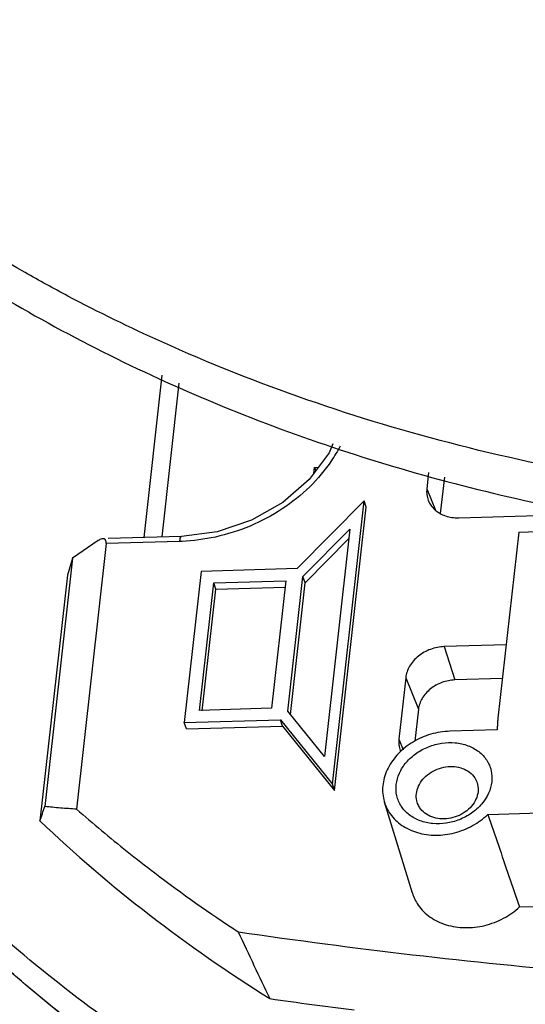
# Model space of a CAD drawing. Units: inches. Extents: x 0 to 24.5, y 0 to 9.4.
# Drawn here: x 20 to 20.5, y 4 to 4.9 of the extents above; entities that cross this region are included whole.
import ezdxf

# ---------------------------------------------------------------- set-up
doc = ezdxf.new("R2010")
doc.units = ezdxf.units.IN
doc.header["$LTSCALE"] = 0.935
doc.header["$MEASUREMENT"] = 0
doc.layers.get('0').update_dxf_attribs({"linetype": 'CONTINUOUS'})

msp = doc.modelspace()

# ---------------------------------------------------------------- linework, layer by layer
at = {"color": 7, "linetype": 'Continuous'}
for p, q in [((20.11549, 4.4148), (20.13145, 4.55747)), ((20.13128, 4.41527), (20.14642, 4.55061)), ((20.26481, 4.47114), (20.26541, 4.47643)), ((20.26541, 4.47643), (20.26882, 4.47653)), ((20.26541, 4.47643), (20.26655, 4.47348)), ((20.3659, 4.47206), (20.36429, 4.45764)), ((20.37973, 4.46793), (20.37615, 4.43589)), ((20.36429, 4.45764), (20.37186, 4.43885)), ((20.30904, 4.44713), (20.25032, 4.38745)), ((20.28116, 4.19798), (20.30904, 4.44713)), ((20.28306, 4.19241), (20.31094, 4.44157)), ((20.31094, 4.44157), (20.30904, 4.44713)), ((20.39237, 4.43219), (20.46208, 4.43426)), ((20.14841, 4.41577), (20.0838, 4.41386)), ((20.2553, 4.38038), (20.29652, 4.42227)), ((20.29652, 4.42227), (20.27414, 4.22226)), ((20.44517, 4.41963), (20.42687, 4.25604)), ((20.44517, 4.41963), (20.47515, 4.42052)), ((20.07525, 4.41207), (20.05254, 4.39651)), ((20.0822, 4.40943), (20.05608, 4.17597)), ((20.14681, 4.41134), (20.0822, 4.40943)), ((20.25719, 4.37482), (20.29557, 4.41382)), ((20.05254, 4.39651), (20.02812, 4.1783)), ((20.05254, 4.39651), (20.04807, 4.38177)), ((20.04807, 4.38177), (20.02388, 4.16557)), ((20.16569, 4.38494), (20.15082, 4.25206)), ((20.25032, 4.38745), (20.16569, 4.38494)), ((20.1642, 4.2628), (20.17675, 4.37493)), ((20.17675, 4.37493), (20.24028, 4.37681)), ((20.17865, 4.36936), (20.17675, 4.37493)), ((20.24028, 4.37681), (20.22774, 4.26468)), ((20.24205, 4.26198), (20.2553, 4.38038)), ((20.24426, 4.25924), (20.25719, 4.37482)), ((20.25719, 4.37482), (20.2553, 4.38038)), ((20.16669, 4.26252), (20.17865, 4.36936)), ((20.17865, 4.36936), (20.23965, 4.37117)), ((20.43407, 4.32043), (20.37968, 4.31882)), ((20.37968, 4.31882), (20.389, 4.28956)), ((20.3457, 4.29153), (20.33966, 4.23755)), ((20.3457, 4.29153), (20.35689, 4.26377)), ((20.43076, 4.29079), (20.389, 4.28956)), ((20.22774, 4.26468), (20.1642, 4.2628)), ((20.27414, 4.22226), (20.24205, 4.26198)), ((20.35689, 4.26377), (20.35374, 4.23562)), ((20.15082, 4.25206), (20.23545, 4.25457)), ((20.15272, 4.2465), (20.15082, 4.25206)), ((20.23545, 4.25457), (20.28116, 4.19798)), ((20.23735, 4.249), (20.23545, 4.25457)), ((20.15272, 4.2465), (20.23735, 4.249)), ((20.23735, 4.249), (20.28306, 4.19241)), ((20.42628, 4.24567), (20.38451, 4.24444)), ((20.33966, 4.23755), (20.34349, 4.22804)), ((20.28306, 4.19241), (20.28116, 4.19798)), ((20.35166, 4.10201), (20.32701, 4.18203)), ((20.41795, 4.17124), (20.46418, 4.17261)), ((20.44589, 4.08995), (20.49009, 4.09126))]:
    msp.add_line(p, q, dxfattribs=at)
msp.add_lwpolyline([(20.2816, 4.49717), (20.27829, 4.4893), (20.26084, 4.46578), (20.23769, 4.44561), (20.21016, 4.43), (20.1798, 4.41985), (20.14841, 4.41577)], dxfattribs=at)
for points, start_tangent, end_tangent in [([(19.39265, 5.6032), (19.39409, 5.56969), (19.4225, 5.37404), (19.48433, 5.18746), (19.57832, 5.01375), (19.70254, 4.85644), (19.85448, 4.71875), (20.03105, 4.60346), (20.22863, 4.51294), (20.44323, 4.44902), (20.67045, 4.41301), (20.90569, 4.40563), (21.14415, 4.42704), (21.38097, 4.47679), (21.61135, 4.55389), (21.80384, 4.64251)], (0.028587, -0.999591), (0.88588, 0.463915)), ([(20.04846, 4.62712), (20.01084, 4.64771), (19.89897, 4.71833), (19.79641, 4.79806), (19.70397, 4.88624), (19.62241, 4.98217), (19.55237, 5.08507), (19.49442, 5.19412), (19.44902, 5.30844), (19.41656, 5.42711), (19.39727, 5.54917), (19.39303, 5.60323)], (-0.884319, 0.466882), (-0.054586, 0.998509)), ([(23.00366, 5.19529), (22.96282, 4.98815), (22.88805, 4.7842), (22.78088, 4.58763), (22.64348, 4.40241), (22.47865, 4.23232), (22.28972, 4.08081), (22.08056, 3.95096), (21.85539, 3.84541), (21.61881, 3.7663), (21.37561, 3.71524), (21.13074, 3.69327), (20.88918, 3.70084), (20.65583, 3.73778), (20.43543, 3.80336), (20.23247, 3.89623), (20.05106, 4.01451), (19.8949, 4.1558), (19.76716, 4.31723), (19.67043, 4.49551), (19.64939, 4.54744)], (-0.112839, -0.993613), (-0.352756, 0.935715)), ([(21.81394, 4.69037), (21.69991, 4.63322), (21.55996, 4.5745), (21.41594, 4.52603), (21.269, 4.48822), (21.12034, 4.46135), (20.97114, 4.44566), (20.82261, 4.44126), (20.67594, 4.44819), (20.53232, 4.4664), (20.3929, 4.49573), (20.2588, 4.53596), (20.1311, 4.58675), (20.04846, 4.62712)], (-0.879682, -0.475563), (-0.884319, 0.466882)), ([(21.07115, 3.65766), (20.90081, 3.66609), (20.66727, 3.70311), (20.44671, 3.76881), (20.24362, 3.86185), (20.06215, 3.98034), (19.90598, 4.12186), (19.7783, 4.28354), (19.6817, 4.46208), (19.64884, 4.54723)], (-0.999982, 0.005991), (-0.322673, 0.946511)), ([(20.28792, 4.49513), (20.28043, 4.48243), (20.26124, 4.45937), (20.23697, 4.43988), (20.20884, 4.42492), (20.17822, 4.41523), (20.14893, 4.41142)], (-0.457584, -0.889167), (-0.9991, -0.042424)), ([(20.36429, 4.45764), (20.36431, 4.45251), (20.36552, 4.44762), (20.3657, 4.44716)], (-0.111195, -0.993799), (0.37843, -0.92563)), ([(20.3657, 4.44716), (20.36788, 4.44315), (20.37129, 4.43926)], (0.37843, -0.92563), (0.74094, -0.671571)), ([(20.37129, 4.43926), (20.37562, 4.43612), (20.38072, 4.43385), (20.38637, 4.43252), (20.39237, 4.43219)], (0.74094, -0.671571), (0.999562, 0.029604)), ([(21.07184, 3.65766), (21.01979, 3.65864), (20.77926, 3.68151), (20.54966, 3.73407), (20.33573, 3.81524), (20.14194, 3.92332), (19.97228, 4.05608), (19.8303, 4.21075), (19.71894, 4.38414), (19.69979, 4.42235)], (-0.999984, 0.005657), (-0.431355, 0.902182)), ([(20.14681, 4.41134), (20.1473, 4.41405), (20.14799, 4.41555), (20.14842, 4.41567)], (0.377821, 0.925879), (0.997035, 0.076946)), ([(20.07939, 4.41374), (20.07829, 4.41356), (20.07525, 4.41207)], (-0.999244, -0.038874), (-0.824956, -0.565197)), ([(20.0822, 4.40943), (20.08197, 4.41207), (20.0806, 4.41353), (20.07939, 4.41374)], (0.111195, 0.993799), (-0.999244, -0.038874)), ([(20.14893, 4.41142), (20.14681, 4.41134)], (-0.9991, -0.042424), (-0.999562, -0.029604)), ([(20.37968, 4.31882), (20.37357, 4.31813), (20.36758, 4.31646), (20.36194, 4.31386), (20.35688, 4.31045), (20.35257, 4.30634), (20.34919, 4.30169), (20.34687, 4.29669), (20.3457, 4.29153)], (-0.999562, -0.029604), (-0.111195, -0.993799)), ([(20.389, 4.28956), (20.38323, 4.28891), (20.37757, 4.28733), (20.37224, 4.28488), (20.36745, 4.28164), (20.36338, 4.27776), (20.36019, 4.27337), (20.358, 4.26865), (20.35689, 4.26377)], (-0.999562, -0.029604), (-0.111195, -0.993799)), ([(20.42687, 4.25604), (20.42655, 4.25258), (20.42635, 4.24912), (20.42628, 4.24567)], (-0.111195, -0.993799), (-0.000661, -1)), ([(20.38451, 4.24444), (20.36787, 4.24178), (20.35227, 4.23498), (20.33937, 4.2248), (20.33017, 4.21202), (20.32576, 4.19814), (20.32643, 4.18412), (20.32701, 4.18204)], (-0.999562, -0.029604), (0.295184, -0.95544)), ([(20.33738, 4.19751), (20.34015, 4.2075), (20.34625, 4.21706), (20.35513, 4.22509), (20.36587, 4.23083), (20.37756, 4.23395), (20.38937, 4.23427), (20.40045, 4.23176), (20.40997, 4.22652), (20.41702, 4.21891), (20.4209, 4.20973), (20.42141, 4.2)], (0.111195, 0.993799), (-0.111195, -0.993799)), ([(20.33966, 4.23755), (20.33968, 4.23242), (20.34089, 4.22753), (20.34108, 4.22707)], (-0.111195, -0.993799), (0.37843, -0.92563)), ([(20.35514, 4.18961), (20.35693, 4.19606), (20.36086, 4.20222), (20.36658, 4.20739), (20.3735, 4.2111), (20.38105, 4.21311), (20.38867, 4.21332), (20.39582, 4.2117), (20.40196, 4.20832), (20.40652, 4.20341), (20.40865, 4.19883)], (0.111195, 0.993799), (0.294159, -0.955756)), ([(20.42141, 4.2), (20.41864, 4.19002), (20.41682, 4.18647)], (-0.111195, -0.993799), (-0.502975, -0.864301)), ([(20.41682, 4.18647), (20.41254, 4.18045), (20.40366, 4.17243), (20.39293, 4.16668), (20.38123, 4.16357), (20.36942, 4.16325), (20.35834, 4.16575), (20.34882, 4.17099), (20.34177, 4.1786), (20.33789, 4.18778), (20.33738, 4.19751)], (-0.502975, -0.864301), (0.111195, 0.993799)), ([(20.40934, 4.19122), (20.40755, 4.18477), (20.40362, 4.17861), (20.3979, 4.17344), (20.39098, 4.16973), (20.38343, 4.16772), (20.37581, 4.16751), (20.36866, 4.16913), (20.36252, 4.17251), (20.35796, 4.17742), (20.35617, 4.18098)], (-0.111195, -0.993799), (-0.350099, 0.936713)), ([(20.40865, 4.19883), (20.40901, 4.19748), (20.40934, 4.19122)], (0.294159, -0.955756), (-0.111195, -0.993799)), ([(20.32701, 4.18204), (20.33211, 4.1717), (20.34241, 4.16168), (20.35608, 4.15533), (20.37215, 4.15305), (20.38875, 4.15514), (20.40458, 4.16142), (20.41795, 4.17124)], (0.295184, -0.95544), (0.719519, 0.694473)), ([(20.35617, 4.18098), (20.35547, 4.18335), (20.35514, 4.18961)], (-0.350099, 0.936713), (0.111195, 0.993799)), ([(20.02388, 4.16557), (20.026, 4.17192), (20.02812, 4.1783)], (0.316491, 0.948595), (0.315547, 0.94891)), ([(20.05608, 4.17597), (20.04194, 4.17694), (20.02812, 4.1783)], (-0.998541, 0.053998), (-0.993576, 0.113166)), ([(20.05608, 4.17597), (20.10051, 4.1388)], (0.751782, -0.659411), (0.781735, -0.623611)), ([(20.02388, 4.16557), (20.12026, 4.08301), (20.22618, 4.00931)], (0.724957, -0.688795), (0.847707, -0.530464)), ([(20.41795, 4.17124), (20.42724, 4.14421), (20.43655, 4.11711), (20.44589, 4.08995)], (0.325142, -0.945665), (0.324817, -0.945777)), ([(20.10051, 4.1388), (20.12484, 4.11987), (20.19833, 4.06806)], (0.781735, -0.623611), (0.836673, -0.547703)), ([(20.35166, 4.10202), (20.3567, 4.09164), (20.36726, 4.0811), (20.38135, 4.07431), (20.39798, 4.07173), (20.41525, 4.07367), (20.43179, 4.07996), (20.44589, 4.08995)], (0.295224, -0.955428), (0.732161, 0.681132)), ([(20.19833, 4.06806), (20.35161, 4.04798), (20.50626, 4.03231), (20.54635, 4.02899)], (0.989509, -0.14447), (0.996878, -0.078952)), ([(20.19833, 4.06806), (20.21222, 4.03847), (20.22618, 4.00931)], (0.421363, -0.906892), (0.435308, -0.900282)), ([(20.22618, 4.00931), (20.30023, 3.99936)], (0.99012, -0.140222), (0.992008, -0.126177))]:
    msp.add_spline(points, degree=3, dxfattribs=dict(at, start_tangent=start_tangent, end_tangent=end_tangent))

doc.saveas('drawing.dxf')
